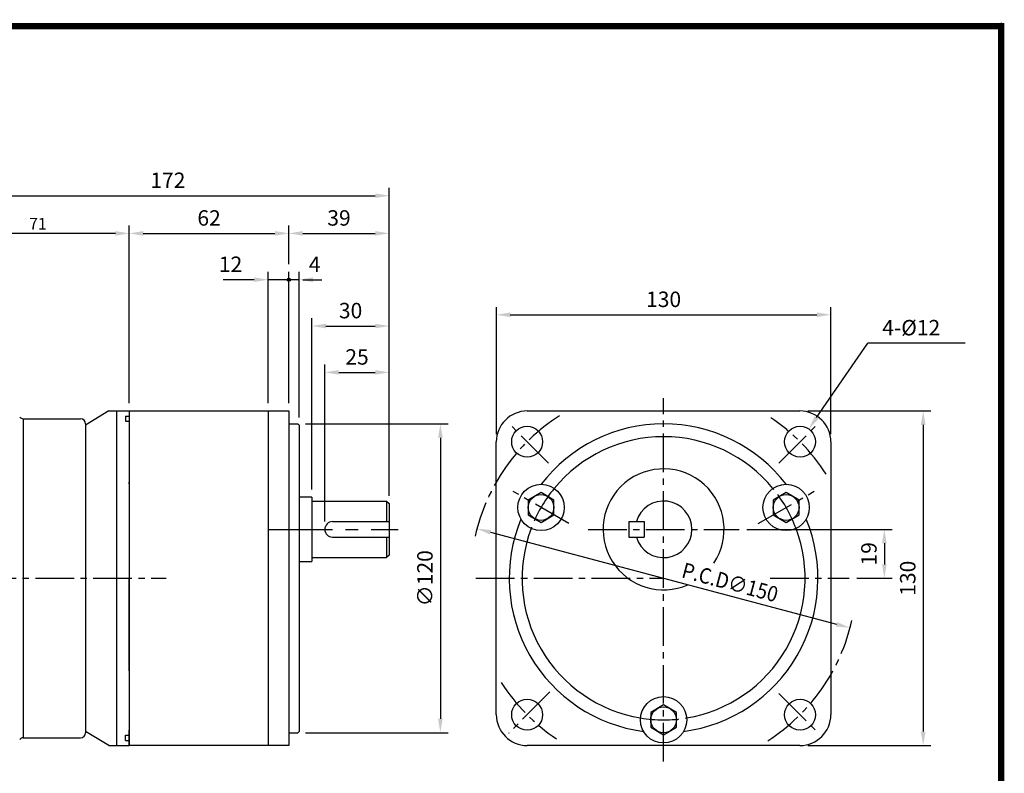
# Model space of a CAD drawing. Extents: x 6 to 644, y 7 to 464.
# Drawn here: x 261 to 644, y 171 to 464 of the extents above; entities that cross this region are included whole.
import ezdxf

# ---------------------------------------------------------------- set-up
doc = ezdxf.new("R2010")
doc.units = 0
doc.header["$LTSCALE"] = 20
doc.header["$MEASUREMENT"] = 0
doc.linetypes.add('CENTER', pattern=[2, 1.25, -0.25, 0.25, -0.25])
doc.linetypes.add('CENTER2', pattern=[1.125, 0.75, -0.125, 0.125, -0.125])
doc.layers.get('0').update_dxf_attribs({"color": 3, "linetype": 'CONTINUOUS'})
doc.layers.get('DEFPOINTS').update_dxf_attribs({"linetype": 'CONTINUOUS'})
for name, color, linetype in [('2', 2, 'CONTINUOUS'), ('3', 3, 'CONTINUOUS'), ('4', 4, 'CONTINUOUS'), ('5', 5, 'CONTINUOUS'), ('CEN', 1, 'CENTER2'), ('DIM', 2, 'CONTINUOUS')]:
    doc.layers.add(name, color=color, linetype=linetype)
doc.styles.add('ROMANS', font='ROMANS.shx')
doc.styles.get("Standard").update_dxf_attribs({"font": 'romans.shx'})
doc.dimstyles.get("Standard").update_dxf_attribs({"dimtxt": 0.18, "dimasz": 0.18, "dimexe": 0.18, "dimexo": 0.0625, "dimgap": 0.09, "dimtad": 0, "dimtih": 1, "dimtoh": 1, "dimdec": 4, "dimzin": 0, "dimtxsty": 'STANDARD', "dimcen": 0.09, "dimazin": 3, "dimtfac": 1, "dimtdec": 4, "dimtofl": 0, "dimtmove": 0, "dimatfit": 3, "dimtolj": 1, "dimtzin": 0})

# ---------------------------------------------------------------- blocks, each defined once
blk = doc.blocks.new('*D10')
at = {"color": 2, "linetype": 'BYBLOCK'}
for p, q in [((450.67, 302.73), (450.67, 352.11)), ((580.67, 302.73), (580.67, 352.11)), ((456.07, 349.11), (575.27, 349.11))]:
    blk.add_line(p, q, dxfattribs=at)
for points in [[(456.07, 350.01), (456.07, 348.21), (450.67, 349.11)], [(575.27, 350.01), (575.27, 348.21), (580.67, 349.11)]]:
    blk.add_solid(points, dxfattribs=at)
at = {"layer": 'DEFPOINTS', "color": 0, "linetype": 'BYBLOCK'}
for p in [(580.67, 349.11), (450.67, 299.73), (580.67, 299.73)]:
    blk.add_point(p, dxfattribs=at)
at = {"color": 4, "linetype": 'BYBLOCK', "insert": (515.67, 355.11), "char_height": 6, "attachment_point": 5, "style": 'ROMANS'}
blk.add_mtext('\\A1;130', dxfattribs=at)
blk = doc.blocks.new('*D11')
at = {"color": 2, "linetype": 'BYBLOCK'}
for p, q in [((529.07, 265.73), (585.53, 265.73)), ((582.53, 260.33), (582.53, 252.13)), ((571.82, 246.73), (585.53, 246.73))]:
    blk.add_line(p, q, dxfattribs=at)
for points in [[(581.63, 260.33), (583.43, 260.33), (582.53, 265.73)], [(581.63, 252.13), (583.43, 252.13), (582.53, 246.73)]]:
    blk.add_solid(points, dxfattribs=at)
at = {"layer": 'DEFPOINTS', "color": 0, "linetype": 'BYBLOCK'}
for p in [(526.07, 265.73), (568.82, 246.73), (582.53, 246.73)]:
    blk.add_point(p, dxfattribs=at)
at = {"color": 4, "linetype": 'BYBLOCK', "insert": (576.53, 256.23), "char_height": 6, "attachment_point": 5, "rotation": 90, "style": 'ROMANS'}
blk.add_mtext('\\A1;19', dxfattribs=at)
blk = doc.blocks.new('*D12')
at = {"color": 2, "linetype": 'BYBLOCK'}
for p, q in [((972.96, 255.95), (972.96, 316.95)), ((978.36, 313.95), (992.56, 313.95)), ((997.96, 265.95), (997.96, 316.95))]:
    blk.add_line(p, q, dxfattribs=at)
for points in [[(978.36, 314.85), (978.36, 313.05), (972.96, 313.95)], [(992.56, 314.85), (992.56, 313.05), (997.96, 313.95)]]:
    blk.add_solid(points, dxfattribs=at)
at = {"layer": 'DEFPOINTS', "color": 0, "linetype": 'BYBLOCK'}
for p in [(997.96, 313.95), (997.96, 262.95), (972.96, 252.95)]:
    blk.add_point(p, dxfattribs=at)
at = {"color": 4, "linetype": 'BYBLOCK', "insert": (985.46, 319.95), "char_height": 6, "attachment_point": 5, "style": 'ROMANS'}
blk.add_mtext('\\A1;25', dxfattribs=at)
blk = doc.blocks.new('*D13')
at = {"color": 2, "linetype": 'BYBLOCK'}
for p, q in [((331.42, 281.23), (331.42, 347.73)), ((336.82, 344.73), (356.02, 344.73)), ((361.42, 329.73), (361.42, 347.73))]:
    blk.add_line(p, q, dxfattribs=at)
for points in [[(336.82, 345.63), (336.82, 343.83), (331.42, 344.73)], [(356.02, 345.63), (356.02, 343.83), (361.42, 344.73)]]:
    blk.add_solid(points, dxfattribs=at)
at = {"layer": 'DEFPOINTS', "color": 0, "linetype": 'BYBLOCK'}
for p in [(361.42, 344.73), (361.42, 326.73), (331.42, 278.23)]:
    blk.add_point(p, dxfattribs=at)
at = {"color": 4, "linetype": 'BYBLOCK', "insert": (346.42, 350.73), "char_height": 6, "attachment_point": 5, "style": 'ROMANS'}
blk.add_mtext('\\A1;30', dxfattribs=at)
blk = doc.blocks.new('*D14')
at = {"color": 2, "linetype": 'BYBLOCK'}
for p, q in [((896.96, 301.95), (896.96, 370.95)), ((902.36, 367.95), (953.56, 367.95))]:
    blk.add_line(p, q, dxfattribs=at)
for points in [[(902.36, 368.85), (902.36, 367.05), (896.96, 367.95)], [(953.56, 368.85), (953.56, 367.05), (958.96, 367.95)]]:
    blk.add_solid(points, dxfattribs=at)
at = {"layer": 'DEFPOINTS', "color": 0, "linetype": 'BYBLOCK'}
for p in [(958.96, 367.95), (958.96, 367.95), (896.96, 298.95)]:
    blk.add_point(p, dxfattribs=at)
at = {"color": 4, "linetype": 'BYBLOCK', "insert": (927.96, 373.95), "char_height": 6, "attachment_point": 5, "style": 'ROMANS'}
blk.add_mtext('\\A1;62', dxfattribs=at)
blk = doc.blocks.new('*D15')
at = {"color": 2, "linetype": 'BYBLOCK'}
for p, q in [((552.74, 311.73), (600.63, 311.73)), ((597.63, 306.33), (597.63, 187.13)), ((552.74, 181.73), (600.63, 181.73))]:
    blk.add_line(p, q, dxfattribs=at)
for points in [[(596.73, 306.33), (598.53, 306.33), (597.63, 311.73)], [(596.73, 187.13), (598.53, 187.13), (597.63, 181.73)]]:
    blk.add_solid(points, dxfattribs=at)
at = {"layer": 'DEFPOINTS', "color": 0, "linetype": 'BYBLOCK'}
for p in [(549.74, 311.73), (549.74, 181.73), (597.63, 181.73)]:
    blk.add_point(p, dxfattribs=at)
at = {"color": 4, "linetype": 'BYBLOCK', "insert": (591.63, 246.73), "char_height": 6, "attachment_point": 5, "rotation": 90, "style": 'ROMANS'}
blk.add_mtext('\\A1;130', dxfattribs=at)
blk = doc.blocks.new('*D16')
at = {"color": 2, "linetype": 'BYBLOCK'}
for p, q in [((330.92, 306.73), (386.31, 306.73)), ((383.31, 301.33), (383.31, 192.13)), ((330.92, 186.73), (386.31, 186.73))]:
    blk.add_line(p, q, dxfattribs=at)
for points in [[(382.41, 301.33), (384.21, 301.33), (383.31, 306.73)], [(382.41, 192.13), (384.21, 192.13), (383.31, 186.73)]]:
    blk.add_solid(points, dxfattribs=at)
at = {"layer": 'DEFPOINTS', "color": 0, "linetype": 'BYBLOCK'}
for p in [(327.92, 306.73), (327.92, 186.73), (383.31, 186.73)]:
    blk.add_point(p, dxfattribs=at)
at = {"color": 4, "linetype": 'BYBLOCK', "insert": (377.31, 246.73), "char_height": 6, "attachment_point": 5, "rotation": 90, "style": 'ROMANS'}
blk.add_mtext('\\A1;∅120', dxfattribs=at)
blk = doc.blocks.new('*D17')
at = {"color": 2, "linetype": 'BYBLOCK'}
for p, q in [((324.42, 368.73), (324.42, 383.73)), ((363.42, 347.73), (363.42, 383.73)), ((329.82, 380.73), (358.02, 380.73))]:
    blk.add_line(p, q, dxfattribs=at)
for points in [[(329.82, 381.63), (329.82, 379.83), (324.42, 380.73)], [(358.02, 381.63), (358.02, 379.83), (363.42, 380.73)]]:
    blk.add_solid(points, dxfattribs=at)
at = {"layer": 'DEFPOINTS', "color": 0, "linetype": 'BYBLOCK'}
for p in [(363.42, 380.73), (324.42, 365.73), (363.42, 344.73)]:
    blk.add_point(p, dxfattribs=at)
at = {"color": 4, "linetype": 'BYBLOCK', "insert": (343.92, 386.73), "char_height": 6, "attachment_point": 5, "style": 'ROMANS'}
blk.add_mtext('\\A1;39', dxfattribs=at)
blk = doc.blocks.new('*D19')
at = {"color": 2, "linetype": 'BYBLOCK'}
for p, q in [((232.68, 318.73), (232.68, 383.73)), ((298.28, 380.73), (238.08, 380.73))]:
    blk.add_line(p, q, dxfattribs=at)
for points in [[(238.08, 381.63), (238.08, 379.83), (232.68, 380.73)], [(298.28, 381.63), (298.28, 379.83), (303.68, 380.73)]]:
    blk.add_solid(points, dxfattribs=at)
at = {"layer": 'DEFPOINTS', "color": 0, "linetype": 'BYBLOCK'}
for p in [(232.68, 380.73), (303.68, 380.73), (232.68, 315.73)]:
    blk.add_point(p, dxfattribs=at)
at = {"color": 4, "linetype": 'BYBLOCK', "insert": (268.18, 384.48), "char_height": 4.5, "attachment_point": 5, "style": 'ROMANS'}
blk.add_mtext('\\A1;71', dxfattribs=at)
blk = doc.blocks.new('*D20')
at = {"color": 2, "linetype": 'BYBLOCK'}
for p, q in [((232.68, 383.73), (232.68, 398.36)), ((404.68, 383.73), (404.68, 398.36)), ((238.08, 395.36), (399.28, 395.36))]:
    blk.add_line(p, q, dxfattribs=at)
for points in [[(238.08, 396.26), (238.08, 394.46), (232.68, 395.36)], [(399.28, 396.26), (399.28, 394.46), (404.68, 395.36)]]:
    blk.add_solid(points, dxfattribs=at)
at = {"layer": 'DEFPOINTS', "color": 0, "linetype": 'BYBLOCK'}
for p in [(404.68, 395.36), (232.68, 380.73), (404.68, 380.73)]:
    blk.add_point(p, dxfattribs=at)
at = {"color": 4, "linetype": 'BYBLOCK', "insert": (318.68, 401.36), "char_height": 6, "attachment_point": 5, "style": 'ROMANS'}
blk.add_mtext('\\A1;172', dxfattribs=at)

msp = doc.modelspace()

# ---------------------------------------------------------------- linework, layer by layer
at = {"color": 2, "linetype": 'BYBLOCK'}
for p, q in [((357.68477, 314.72947), (357.68477, 365.72947)), ((365.68477, 314.72947), (365.68477, 365.72947)), ((369.68477, 309.22947), (369.68477, 365.72947)), ((352.28477, 362.72947), (346.88477, 362.72947)), ((365.68477, 362.72947), (357.68477, 362.72947)), ((369.68477, 362.72947), (357.68477, 362.72947)), ((371.08477, 362.72947), (376.48477, 362.72947)), ((375.08477, 362.72947), (378.48477, 362.72947)), ((444.06784, 264.60738), (578.59725, 228.85156))]:
    msp.add_line(p, q, dxfattribs=at)
for p, q in [((295.68477, 311.72947), (303.68477, 311.72947)), ((262.5132, 308.72947), (262.5132, 184.72947)), ((262.5132, 308.72947), (284.68477, 308.72947)), ((286.68477, 306.72947), (286.68477, 186.72947)), ((262.5132, 184.72947), (284.68477, 184.72947)), ((295.68477, 181.72947), (303.68477, 181.72947))]:
    msp.add_line(p, q)
at = {"color": 1}
msp.add_lwpolyline([(7.5, 461.25, 2.5, 2.5, 0), (642.5, 461.25, 2.5, 2.5, 0), (642.5, 13.75, 2.5, 2.5, 0), (7.5, 13.75, 2.5, 2.5, 0), (7.5, 462.5, 2.5, 2.5, 0)], format="xyseb", dxfattribs=at)
for centre, start, end in [((262.5132, 310.72947), 225, 270), ((284.68477, 306.72947), 0, 90), ((262.5132, 182.72947), 90, 135), ((284.68477, 186.72947), 270, 0)]:
    msp.add_arc(centre, 2, start, end)
at = {"color": 2, "linetype": 'BYBLOCK'}
for points in [[(352.28477, 363.62947), (352.28477, 361.82947), (357.68477, 362.72947)], [(375.08477, 363.62947), (375.08477, 361.82947), (369.68477, 362.72947)], [(444.29902, 265.47718), (443.83666, 263.73757), (438.84902, 265.99446)], [(578.82843, 229.72136), (578.36607, 227.98176), (583.81606, 227.46448)]]:
    msp.add_solid(points, dxfattribs=at)
at = {"layer": '2'}
for p, q in [((403.68477, 276.72947), (403.68477, 268.72947)), ((403.68477, 262.72947), (403.68477, 254.72947))]:
    msp.add_line(p, q, dxfattribs=at)
for centre in [(463.70115, 274.22947), (558.96394, 274.22947), (511.33254, 191.72947)]:
    msp.add_circle(centre, 5, dxfattribs=at)
at = {"layer": '3'}
for p, q in [((295.68477, 311.72947), (286.68477, 306.22947)), ((298.68477, 311.72947), (298.68477, 181.72947)), ((303.68477, 311.72947), (303.68477, 305.72947)), ((303.68477, 311.72947), (303.68477, 246.72947)), ((303.68477, 311.72947), (303.68477, 210.72947)), ((303.68477, 311.72947), (365.68477, 311.72947)), ((303.68477, 311.72947), (303.68477, 181.72947)), ((303.68477, 311.72947), (303.68477, 210.72947)), ((357.68477, 311.72947), (357.68477, 181.72947)), ((365.68477, 311.72947), (365.68477, 246.72947)), ((458.33254, 311.72947), (564.33254, 311.72947)), ((286.68477, 306.22947), (286.68477, 188.72947)), ((302.18477, 309.72947), (303.68477, 309.72947)), ((302.18477, 309.72947), (302.18477, 307.72947)), ((302.18477, 307.72947), (303.68477, 307.72947)), ((365.68477, 306.72947), (369.18477, 306.72947)), ((369.18477, 306.72947), (369.68477, 306.22947)), ((369.68477, 306.22947), (369.68477, 187.22947)), ((446.33254, 193.72947), (446.33254, 299.72947)), ((576.33254, 299.72947), (576.33254, 193.72947)), ((303.68477, 283.39306), (303.68477, 284.12109)), ((374.68477, 278.22947), (369.68477, 278.22947)), ((374.68477, 278.22947), (374.68477, 253.22947)), ((374.68477, 276.72947), (403.68477, 276.72947)), ((403.68477, 276.72947), (404.68477, 275.72947)), ((404.68477, 275.72947), (404.68477, 255.72947)), ((382.68477, 268.72947), (404.68477, 268.72947)), ((497.83254, 268.72947), (503.83254, 268.72947)), ((497.83254, 268.72947), (497.83254, 262.72947)), ((503.83254, 268.72947), (503.83254, 262.72947)), ((382.68477, 262.72947), (404.68477, 262.72947)), ((497.83254, 262.72947), (503.83254, 262.72947)), ((369.68477, 253.22947), (374.68477, 253.22947)), ((374.68477, 254.72947), (403.68477, 254.72947)), ((404.68477, 255.72947), (403.68477, 254.72947)), ((303.68477, 210.72947), (303.68477, 246.72947)), ((365.68477, 246.72947), (365.68477, 181.72947)), ((303.68477, 181.72947), (303.68477, 187.72947)), ((295.68477, 181.72947), (286.68477, 187.22947)), ((302.18477, 183.72947), (302.18477, 185.72947)), ((302.18477, 185.72947), (303.68477, 185.72947)), ((302.18477, 183.72947), (303.68477, 183.72947)), ((365.68477, 186.72947), (369.18477, 186.72947)), ((369.68477, 187.22947), (369.18477, 186.72947)), ((365.68477, 181.72947), (303.68477, 181.72947)), ((564.33254, 181.72947), (458.33254, 181.72947))]:
    msp.add_line(p, q, dxfattribs=at)
at = {"layer": '3', "color": 1, "linetype": 'CENTER'}
msp.add_line((357.68477, 265.72947), (408.16658, 265.72947), dxfattribs=at)
at = {"layer": '3'}
for points in [[(458.70115, 271.34272), (463.70115, 268.45597), (468.70115, 271.34272), (468.70115, 277.11622), (463.70115, 280.00297), (458.70115, 277.11622)], [(553.96394, 271.34272), (558.96394, 268.45597), (563.96394, 271.34272), (563.96394, 277.11622), (558.96394, 280.00297), (553.96394, 277.11622)], [(506.33254, 188.84272), (511.33254, 185.95597), (516.33254, 188.84272), (516.33254, 194.61622), (511.33254, 197.50297), (506.33254, 194.61622)]]:
    msp.add_lwpolyline(points, close=True, dxfattribs=at)
for centre, radius in [((458.29953, 299.76248), 6), ((564.36555, 299.76248), 6), ((463.70115, 274.22947), 9), ((558.96394, 274.22947), 9), ((458.29953, 193.69646), 6), ((511.33254, 191.72947), 9), ((564.36555, 193.69646), 6)]:
    msp.add_circle(centre, radius, dxfattribs=at)
for centre, radius, start, end in [((458.33254, 299.72947), 12, 90, 180), ((564.33254, 299.72947), 12, 0, 90), ((511.33254, 246.72947), 60, 37.4690821, 142.5309179), ((511.33254, 246.72947), 55, 39.3861651, 140.6138349), ((511.33254, 265.72947), 23.5, 326.1013635, 293.7284486), ((511.33254, 265.72947), 11, 195.8266201, 164.1733799), ((382.68477, 265.72947), 3, 90, 270), ((511.33254, 246.72947), 60, 157.4690821, 262.5309179), ((511.33254, 246.72947), 60, 277.4690821, 22.5309179), ((511.33254, 246.72947), 55, 159.3861651, 260.6138349), ((511.33254, 246.72947), 55, 279.3861651, 20.6138349), ((458.33254, 193.72947), 12, 180, 270), ((564.33254, 193.72947), 12, 270, 0)]:
    msp.add_arc(centre, radius, start, end, dxfattribs=at)
at = {"layer": '4'}
msp.add_circle((365.68477, 362.72947), 0.6, dxfattribs=at)
at = {"layer": '5', "color": 1}
msp.add_line((642.5, 462.5), (642.5, 12.5), dxfattribs=at)
at = {"layer": 'CEN'}
for p, q in [((511.33254, 175.5119), (511.33254, 316.70352)), ((466.57543, 291.48658), (450.71389, 307.34812)), ((556.08965, 291.48658), (571.95119, 307.34812)), ((474.50914, 267.98947), (452.89315, 280.46947)), ((548.08811, 267.95031), (569.83977, 280.50863)), ((481.99537, 265.72947), (540.66971, 265.72947)), ((222.21045, 246.72947), (317.98481, 246.72947)), ((438.38375, 246.72947), (511.33254, 246.72947)), ((552.72194, 246.72947), (583.41743, 246.72947)), ((467.15206, 202.54898), (451.07374, 186.47067)), ((556.08965, 201.97236), (571.95119, 186.11082))]:
    msp.add_line(p, q, dxfattribs=at)
for radius, start, end in [(75, 122.673715, 167.408231), (75, 32.673715, 56.2779394), (55, 140.6138349, 159.3861651), (55, 20.6138349, 39.3861651), (75, 302.673715, 347.408231), (75, 212.673715, 236.2779394), (55, 260.6138349, 279.3861651)]:
    msp.add_arc((511.33254, 246.72947), radius, start, end, dxfattribs=at)
at = {"layer": 'DEFPOINTS', "color": 0, "linetype": 'BYBLOCK'}
for p in [(357.68477, 362.72947), (357.68477, 311.72947), (365.68477, 311.72947), (365.68477, 311.72947), (369.68477, 306.22947)]:
    msp.add_point(p, dxfattribs=at)
at = {"layer": 'DIM'}
msp.add_line((346.88477, 362.72947), (340.22324, 362.72947), dxfattribs=at)
at = {"layer": 'DIM', "color": 2}
for p in [(570.81604, 309.16201), (628.5577, 338.09345)]:
    msp.add_line(p, (590.67045, 338.09345), dxfattribs=at)
msp.add_solid([(571.55811, 308.65276), (567.76055, 304.7096), (570.07398, 309.67126)], dxfattribs=at)

# ---------------------------------------------------------------- texts
at = {"layer": 'DIM', "color": 4, "style": 'ROMANS'}
for s, p in [('12', (338.50163, 365.72947)), ('4', (373.45803, 365.72947)), ('4-%%c12', (596.30823, 341.09345))]:
    msp.add_text(s, height=6, dxfattribs=at).set_placement(p)
at = {"layer": 'DIM', "color": 4, "style": 'ROMANS', "width": 0.9}
msp.add_text('P.C.D∅150', height=6, rotation=345.1157882, dxfattribs=at).set_placement((517.9681, 247.15197))

# ---------------------------------------------------------------- dimensions: what is measured, and where the dimension line sits
at = {"layer": 'DIM'}
for base, p1, p2, text, override, picture, middle in [((404.68477, 395.3624), (232.68477, 380.72947), (404.68477, 380.72947), '172', {"dimscale": 30, "dimtxt": 0.2, "dimexe": 0.1, "dimexo": 0.1, "dimgap": 0.1, "dimtad": 1, "dimtih": 0, "dimtxsty": 'ROMANS', "dimclrd": 2, "dimclre": 2, "dimclrt": 4, "dimtix": 1, "dimtofl": 1}, '*D20', (318.68477, 401.3624)), ((232.68477, 380.72947), (303.68477, 380.72947), (232.68477, 315.72947), '71', {"dimscale": 30, "dimtxt": 0.15, "dimexe": 0.1, "dimexo": 0.1, "dimgap": 0.05, "dimtad": 1, "dimtih": 0, "dimtxsty": 'ROMANS', "dimclrd": 2, "dimclre": 2, "dimclrt": 4, "dimtix": 1, "dimtofl": 1}, '*D19', (268.18477, 384.47947))]:
    dim = msp.add_linear_dim(base=base, p1=p1, p2=p2, text=text, dimstyle='STANDARD', override=override, dxfattribs=at)
    dim.commit()
    dim.dimension.update_dxf_attribs({"geometry": picture, "text_midpoint": middle})
for base, p1, p2, text, picture, middle, set_off in [((365.68477, 380.72947), (303.68477, 311.72947), (365.68477, 380.72947), '62', '*D14', (334.68477, 386.72947), (-593.2703, 12.77928)), ((404.68477, 380.72947), (365.68477, 365.72947), (404.68477, 344.72947), '39', '*D17', (385.18477, 386.72947), (41.26881, 0)), ((576.33254, 349.11099), (446.33254, 299.72947), (576.33254, 299.72947), '130', '*D10', (511.33254, 355.11099), (-4.33397, 0)), ((404.68477, 344.72947), (374.68477, 278.22947), (404.68477, 326.72947), '30', '*D13', (387.68477, 350.72947), (43.26881, 0)), ((404.68477, 326.72947), (379.68477, 265.72947), (404.68477, 275.72947), '25', '*D12', (392.18477, 332.72947), (-593.2703, 12.77928))]:
    dim = msp.add_linear_dim(base=base, p1=p1, p2=p2, text=text, dimstyle='STANDARD', override={"dimscale": 30, "dimtxt": 0.2, "dimexe": 0.1, "dimexo": 0.1, "dimgap": 0.1, "dimtad": 1, "dimtih": 0, "dimtxsty": 'ROMANS', "dimclrd": 2, "dimclre": 2, "dimclrt": 4, "dimtix": 1, "dimtofl": 1}, dxfattribs=at)
    dim.commit()
    dim.dimension.update_dxf_attribs({"geometry": picture, "text_midpoint": middle, "insert": set_off})
for base, p1, p2, text, picture, middle, set_off in [((612.22938, 181.72947), (564.33254, 311.72947), (564.33254, 181.72947), '130', '*D15', (606.22938, 246.72947), (14.59602, 0)), ((424.57991, 186.72947), (369.18477, 306.72947), (369.18477, 186.72947), '%%C120', '*D16', (418.57991, 246.72947), (41.26881, 0)), ((597.12275, 246.72947), (540.66971, 265.72947), (583.41743, 246.72947), '19', '*D11', (591.12275, 256.22947), (14.59602, 0))]:
    dim = msp.add_linear_dim(base=base, p1=p1, p2=p2, angle=90, text=text, dimstyle='STANDARD', override={"dimscale": 30, "dimtxt": 0.2, "dimexe": 0.1, "dimexo": 0.1, "dimgap": 0.1, "dimtad": 1, "dimtih": 0, "dimtxsty": 'ROMANS', "dimclrd": 2, "dimclre": 2, "dimclrt": 4, "dimtix": 1, "dimtofl": 1}, dxfattribs=at)
    dim.commit()
    dim.dimension.update_dxf_attribs({"geometry": picture, "text_midpoint": middle, "insert": set_off})

doc.saveas('drawing.dxf')
